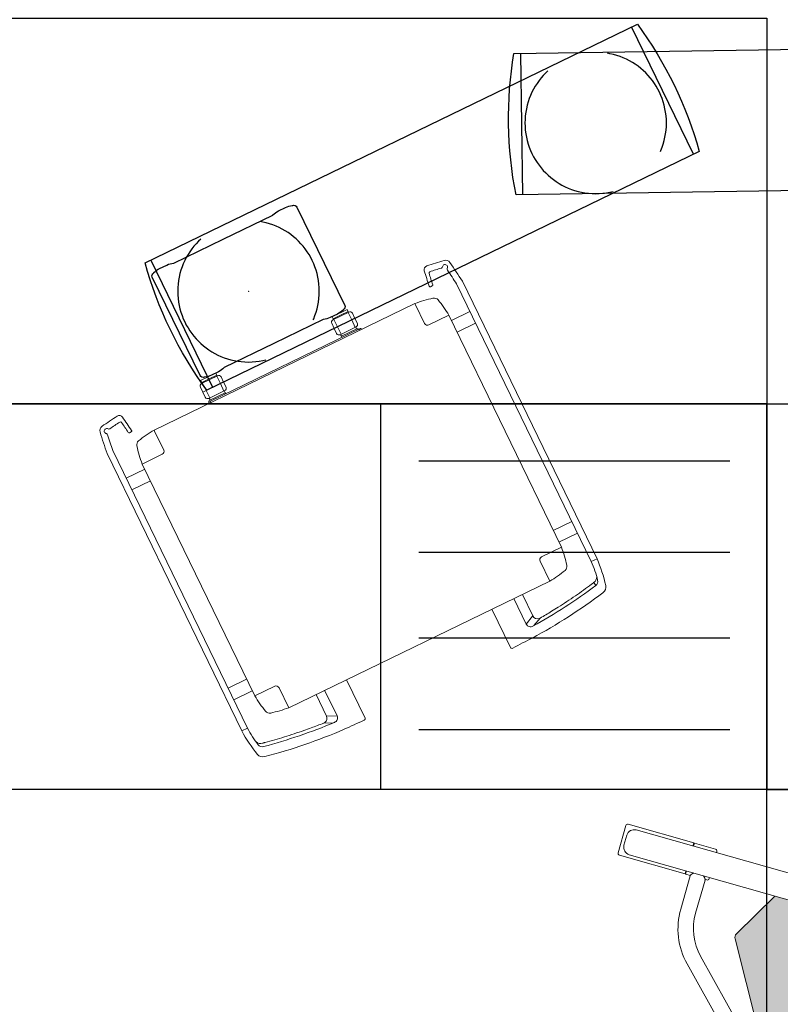
# Model space of a CAD drawing. Units: millimetres. Extents: x -6492 to 37483, y -41189 to 4248.
# Drawn here: x 13290 to 13408, y -40248 to -40095 of the extents above; entities that cross this region are included whole.
import ezdxf

# ---------------------------------------------------------------- set-up
doc = ezdxf.new("R2010")
doc.units = ezdxf.units.MM
doc.header["$LTSCALE"] = 100
doc.linetypes.add('TRATTEGGIO1_1', pattern=[3, 2, -1])
for name, color, linetype in [('02', 82, 'Continuous'), ('2BF MAQ Controsoffitto', 5, 'Continuous'), ('2BF_Luci', 220, 'Continuous'), ('Pensili klinoPORT_TRUMPF', 7, 'Continuous')]:
    doc.layers.add(name, color=color, linetype=linetype)
for name, color, linetype, lineweight in [('AM_0', 7, 'Continuous', 30), ('AM_4', 3, 'Continuous', 9), ('AM_MASSBLATT', 7, 'Continuous', 9), ('Lampade Scialitiche TRUMPF', 7, 'Continuous', 20), ('Pensili_klinoPORT_TRUMPF', 255, 'Continuous', 13)]:
    doc.layers.add(name, color=color, linetype=linetype, lineweight=lineweight)

# ---------------------------------------------------------------- blocks, each defined once
blk = doc.blocks.new('1-4X18')
blk.add_lwpolyline([(0, 0), (6, 0), (6, 6), (0, 6)], close=True)
at = {"layer": '02'}
for p, q in [((0.5745067678672058, 5.109942579123981), (5.408968319832638, 5.109942579123981)), ((0.5745067678672058, 3.685034991785187), (5.408968319832638, 3.685034991785187)), ((0.5745067678672058, 2.353173718350718), (5.408968319832638, 2.353173718350718)), ((0.5745067678672058, 0.9282661310119238), (5.408968319832638, 0.9282661310119238))]:
    blk.add_line(p, q, dxfattribs=at)
blk = doc.blocks.new('klinoPORT_Braccio 865 ML_Pianta')
at = {"layer": 'Pensili klinoPORT_TRUMPF'}
for p, q in [((990.4999999999709, 110), (-125.5, 110)), ((-115.5, -110), (-115.5, 110)), ((980.5, 110), (980.5, -110)), ((-125.5, -110), (990.5, -110))]:
    blk.add_line(p, q, dxfattribs=at)
at = {"layer": 'Pensili klinoPORT_TRUMPF', "color": 253, "linetype": 'TRATTEGGIO1_1'}
for centre in [(0, 0), (865, 0)]:
    blk.add_circle(centre, 110, dxfattribs=at)
at = {"layer": 'Pensili klinoPORT_TRUMPF'}
for centre, radius, start, end in [((474.5, 0), 610, 169.6111421845406, 190.3888578154593), ((390.4999999999836, -7.912603905424476e-11), 610.0000000000018, 349.6111421845407, 10.38885781545936)]:
    blk.add_arc(centre, radius, start, end, dxfattribs=at)
blk = doc.blocks.new('klinoPORT_Braccio 600 ML_Pianta')
at = {"layer": 'Pensili klinoPORT_TRUMPF'}
for p, q in [((725.5, 110), (-125.5, 110)), ((-115.5, -110), (-115.5, 110)), ((715.5, 110), (715.5, -110)), ((-125.5, -110), (725.5, -110))]:
    blk.add_line(p, q, dxfattribs=at)
at = {"layer": 'Pensili klinoPORT_TRUMPF', "color": 253, "linetype": 'TRATTEGGIO1_1'}
for centre in [(0, 0), (600, 0)]:
    blk.add_circle(centre, 110, dxfattribs=at)
at = {"layer": 'Pensili klinoPORT_TRUMPF'}
for centre, radius, start, end in [((474.5, 0), 610, 169.6111421845406, 190.3888578154593), ((125.4999999999982, 0), 610.0000000000018, 349.6111421845407, 10.38885781545936)]:
    blk.add_arc(centre, radius, start, end, dxfattribs=at)
blk = doc.blocks.new('1636318-31CLH-T')
at = {"layer": 'AM_4'}
for p, q in [((-193.4999999996471, -518.5865507217668), (-183.4999999996453, -518.5865507217668)), ((420.5000000002829, -518.5865507217668), (410.500000000281, -518.5865507217668))]:
    blk.add_line(p, q, dxfattribs=at)
for points in [[(13.00000000000182, -3.773101437436708), (-3.810782800428569e-09, -3.886550718716535), (-12.99999999999818, -3.773101437443984)], [(-12.29463981192748, -30.68655071874309), (-12.40119855272133, -17.88655071874382), (-12.29463981193476, -5.086550718742728)], [(12.29466551134828, -30.68655071874309), (12.40122425214213, -17.88655071874382), (12.29466551135556, -5.086550718742728)], [(213.9999999991951, -3.773101437436708), (227.0000000030077, -3.886550718716535), (239.9999999991951, -3.773101437443984)], [(214.7053344878505, -30.68655071874309), (214.5987757470566, -17.88655071874382), (214.7053344878414, -5.086550718742728)], [(239.2946398111226, -30.68655071874309), (239.4011985519164, -17.88655071874382), (239.2946398111317, -5.086550718742728)]]:
    blk.add_lwpolyline(points, dxfattribs=at)
blk.add_lwpolyline([(241.4999999726488, -37.88655071867834), (241.4999999726488, -36.88655071868016, 0.4142135623732282), (240.4999999726488, -35.88655071868016), (-18.50000000487307, -35.88655071872836, 0.4142135623729619), (-19.50000000487307, -36.88655071872836), (-19.50000000487307, -37.88655071872836)], format="xyb", dxfattribs=at)
at = {"layer": 'AM_MASSBLATT'}
for p, q in [((18.00001237287324, -17.88655071873291), (-17.99998667345244, -17.88655071874473)), ((208.9999876263237, -17.88655071873291), (244.9999866726494, -17.88655071874473)), ((-111.9999999993543, -37.88655071875655), (-111.9999999993524, -39.88655071875655)), ((13.00000002654633, -35.88655071872381), (13.00000002654633, -33.88655071872381)), ((213.9999999726488, -35.88655071872381), (213.9999999726488, -33.88655071872381)), ((339.0000000006303, -37.88655071875655), (339.0000000006285, -39.88655071875655)), ((-183.4999999993397, -86.38655071878202), (-151.4999999993397, -86.38655071877292)), ((410.5000000008722, -86.38655071878202), (378.5000000008722, -86.38655071877292)), ((-183.4999999993324, -106.386550718782), (-151.4999999993324, -106.3865507187729)), ((410.5000000008667, -106.386550718782), (378.5000000008667, -106.3865507187729)), ((-183.4999999996671, -449.3865507187866), (-151.4999999996671, -449.3865507187775)), ((410.5000000004593, -449.3865507187866), (378.5000000004593, -449.3865507187775)), ((-183.4999999996617, -469.3865507187866), (-151.4999999996617, -469.3865507187775)), ((410.500000000452, -469.3865507187866), (378.5000000004538, -469.3865507187775)), ((-172.5516520228975, -549.760248953341), (-173.6176691737746, -555.165512854096)), ((-172.5455485072725, -549.7293427529321), (-172.5516520228975, -549.760248953341)), ((-73.42781645923242, -563.123762899847), (-59.89253076596469, -569.334287701894)), ((-64.25750481077193, -555.4137640284525), (-64.83695857196653, -555.145611163548)), ((-49.95945832954385, -562.0304475038656), (-64.25750481077193, -555.4137640284525)), ((276.9594583301796, -562.0304475038656), (291.2575048114077, -555.4137640284525)), ((300.4278164598682, -563.123762899847), (286.8925307666004, -569.334287701894)), ((291.2575048114077, -555.4137640284525), (291.8369585726023, -555.145611163548))]:
    blk.add_line(p, q, dxfattribs=at)
for points in [[(-12.23695857197708, -517.886550718732), (-12.23695857195708, -584.0591458319732, -0.4563468384594024), (-15.1297565038094, -586.5599078493842, 0.00655568426585666), (-49.2375288692001, -585.6579282822213, -0.03822275729304683), (-178.6241160121481, -570.0877788605676, -0.2811032737676851), (-187.5121985164242, -562.009957129002, -0.04302032133176091), (-193.4999999996471, -518.5865507217213), (-193.4999999993524, -38.71638392581281, -0.008770049581028762), (-188.7076780605403, -3.967791386936369, -0.3262954766839712), (-182.0349141498173, 2.705007141035821, -0.007076760821810646), (-154.0079759320506, 6.667226454368574, -0.4042864784488708), (-147.3291842766685, 1.67269256155214, -0.006282961395585501), (-143.6299971959616, -23.18441535386864, -0.4543808928172879), (-145.1163152391673, -24.88655064133309), (-148.088787833849, -24.886550641334, -0.3752693227502056), (-149.575186375183, -23.58809313393067, 0.004685354685718837), (-152.2510171024715, -5.152713412150661, 0.4067770450304263), (-154.4829066770417, -3.474905510377539, 0.004725312638105532), (-173.0181083350672, -6.039767326582478, -0.2841790873246508), (-175.4329623918402, -4.999358659057179, 1.185275740934167), (-181.0424426848385, -10.54189470561687, -0.2809834855243675), (-180.0265888384511, -12.93981830164648, 0.00656601404704918), (-183.4999999993524, -38.70705988366808), (-183.4999999996453, -518.5865507189892, 0.047921690777986), (-179.7819719997078, -549.0178993286909, 0.2909134850697961), (-173.6176691737746, -555.165512854096, 0.03445170526865021), (-58.07072264829367, -569.4347217621371, 0.4477650861816207), (-49.95945832954385, -562.0304475038656), (-49.95945832955658, -517.8865507187429)], [(239.2369585726128, -517.886550718732), (239.2369585725928, -584.0591458319732, 0.4563468384594024), (242.1297565044451, -586.5599078493842, -0.00655568426585666), (276.2375288698358, -585.6579282822213, 0.03822275729304683), (405.6241160127838, -570.0877788605676, 0.2811032737676851), (414.5121985170599, -562.009957129002, 0.04302032133176091), (420.5000000002829, -518.5865507217213), (420.5000000007303, -38.71638392581281, 0.008770049581028762), (415.7076780619182, -3.967791386936369, 0.3262954766839712), (409.0349141511952, 2.705007141035821, 0.007076760821810646), (381.0079759334285, 6.667226454368574, 0.4042864784488708), (374.3291842780463, 1.67269256155214, 0.006282961395585501), (370.6299971973394, -23.18441535386864, 0.4543808928172879), (372.1163152405452, -24.88655064133309), (375.0887878352269, -24.886550641334, 0.3752693227502056), (376.5751863765609, -23.58809313393067, -0.004685354685718837), (379.2510171038493, -5.152713412150661, -0.4067770450304263), (381.4829066784196, -3.474905510377539, -0.004725312638105532), (400.018108336445, -6.039767326582478, 0.2841790873246508), (402.4329623932181, -4.999358659057179, -1.185275740934167), (408.0424426862164, -10.54189470561687, 0.2809834855243675), (407.0265888398289, -12.93981830164648, -0.00656601404704918), (410.5000000007303, -38.70705988366808), (410.500000000281, -518.5865507189892, -0.047921690777986), (406.7819720003436, -549.0178993286909, -0.2909134850697961), (400.6176691744104, -555.165512854096, -0.03445170526865021), (285.0707226489294, -569.4347217621371, -0.4477650861816207), (276.9594583301796, -562.0304475038656), (276.9594583301923, -517.8865507187429)], [(-13.87115224432819, -30.68655071873218, -0.415240825319953), (-17.92288207166712, -26.72145252842893), (-17.99998664016312, -17.88655453343654), (-17.92288207166712, -9.05164890904689, -0.4152408253197338), (-13.87115224458285, -5.086550718743638), (13.87117794374899, -5.086550718746366, -0.4152408253197338), (17.92290777108792, -9.05164890904689), (18.00001233958392, -17.88655453343654), (17.92290777108792, -26.72145252842893, -0.415240825319953), (13.87117794402548, -30.68655071873491), (-13.87115224525405, -30.686550718744)], [(240.8711522435251, -30.68655071873218, 0.415240825319953), (244.922882070864, -26.72145252842893), (244.99998663936, -17.88655453343654), (244.922882070864, -9.05164890904689, 0.4152408253197338), (240.8711522437798, -5.086550718743638), (213.1288220554479, -5.086550718746366, 0.4152408253197338), (209.077092228109, -9.05164890904689), (208.999987659613, -17.88655453343654), (209.077092228109, -26.72145252842893, 0.415240825319953), (213.1288220551714, -30.68655071873491), (240.8711522444491, -30.686550718744)], [(339.000000000543, -517.886550718752, 0.03587510395589061), (367.8533242226904, -513.1689147122624, 0.2830172081802311), (373.7823639939388, -507.2398749410086, 0.03587510395609037), (378.5000000004502, -478.386550718772), (378.5000000008758, -77.38655071876838, 0.03587510395589805), (373.782363994379, -48.53322649652364, 0.2830172081803277), (367.8533242231215, -42.60418672526794, 0.03587510395589611), (339.0000000007321, -37.88655071865287), (-111.9999999994561, -37.88655071876565, 0.03587510395589611), (-140.8533242215872, -42.60418672526794, 0.2830172081803277), (-146.7823639928447, -48.53322649652364, 0.03587510395589805), (-151.4999999993415, -77.38655071876838), (-151.4999999996598, -478.386550718772, 0.03587510395609037), (-146.7823639931466, -507.2398749410086, 0.2830172081802311), (-140.8533242218982, -513.1689147122624, 0.03587510395589061), (-111.9999999996471, -517.8865507187611), (339.0000000004393, -517.8865507186574)], [(-151.4999999993415, -77.38655071876838), (-116.9999999993415, -77.38655071875746, 0.4142135623730118), (-111.9999999993433, -72.38655071875564), (-111.9999999993524, -39.88655071875655)], [(13.00000000719228, -30.68655071873491), (13.0000000071941, -33.88655071872017), (-13.49999997345367, -33.88655071872836, 0.4142135623729619), (-16.49999997345367, -36.88655071872927), (-16.49999997345367, -37.88655071872927)], [(213.9999999920028, -30.68655071873491), (213.9999999920028, -33.88655071872017), (240.4999999726506, -33.88655071872836, -0.4142135623729619), (243.4999999726488, -36.88655071872927), (243.4999999726488, -37.88655071872927)], [(378.5000000008758, -77.38655071876838), (344.0000000008758, -77.38655071875746, -0.4142135623730118), (339.0000000008777, -72.38655071875564), (339.0000000008868, -39.88655071875655)], [(-151.4999999997126, -478.386550718772), (-116.9999999997126, -478.3865507187829, -0.4142135623730118), (-111.9999999997144, -483.3865507187847), (-111.9999999997253, -517.8865507187538)], [(378.5000000005048, -478.386550718772), (344.0000000005048, -478.3865507187829, 0.4142135623730118), (339.0000000005066, -483.3865507187847), (339.0000000005175, -517.8865507187556)], [(-180.9059532319861, -543.4636838003125, 0.2653136042390085), (-172.5455485072725, -549.7293427529321), (-172.3786364284151, -549.7622469010339), (-172.2116957393282, -549.7951152863488), (-172.0447550502413, -549.8279502930627), (-171.8778143611544, -549.8607495369897), (-171.7108545985811, -549.8935154023156), (-171.5438948360061, -549.9262478890405), (-171.3769350734347, -549.9589446129785), (-171.2099562373751, -549.9916079583154), (-171.0429774013137, -550.0242355408654), (-170.8759985652541, -550.0568297448144), (-170.7090006557082, -550.0893905701623), (-170.5420027461641, -550.1219156327234), (-170.3749952998733, -550.1544073166833), (-170.2079783168429, -550.1868632378564), (-170.0409613338088, -550.2192857804284), (-169.8739348140334, -550.2516749443994), (-169.706908294258, -550.2840283455835), (-169.5398627009963, -550.3163483681665), (-169.3728171077346, -550.3486326279626), (-169.2057619777297, -550.3808835091577), (-169.0387068477248, -550.4131010117517), (-168.8716421809768, -550.4452827515588), (-168.7045679774856, -550.4774311127649), (-168.5374842372512, -550.509543711184, 0.00882083001278844), (-137.9270622250879, -555.8148751032049, 0.00911357830499259), (-106.2374894648474, -560.0366890239575, 0.001632750323952665), (-94.23748946510568, -561.3185751654355, 0.006209449682198846), (-73.73748946496744, -563.1007691269579, 0.05418469414025998), (-71.73748946493652, -563.0696989774688, 0.3743852266771243), (-64.83695857196653, -555.145611163548), (-64.83695857197745, -517.8865507187465)], [(407.9059532326219, -543.4636838003125, -0.2653136042390085), (399.5455485079083, -549.7293427529321), (399.3786364290509, -549.7622469010339), (399.2116957399639, -549.7951152863488), (399.044755050877, -549.8279502930627), (398.8778143617901, -549.8607495369897), (398.7108545992169, -549.8935154023156), (398.5438948366418, -549.9262478890405), (398.3769350740704, -549.9589446129785), (398.2099562380108, -549.9916079583154), (398.0429774019494, -550.0242355408654), (397.8759985658899, -550.0568297448144), (397.709000656344, -550.0893905701623), (397.5420027467999, -550.1219156327234), (397.374995300509, -550.1544073166833), (397.2079783174786, -550.1868632378564), (397.0409613344445, -550.2192857804284), (396.8739348146692, -550.2516749443994), (396.7069082948938, -550.2840283455835), (396.539862701632, -550.3163483681665), (396.3728171083703, -550.3486326279626), (396.2057619783654, -550.3808835091577), (396.0387068483606, -550.4131010117517), (395.8716421816125, -550.4452827515588), (395.7045679781213, -550.4774311127649), (395.5374842378869, -550.509543711184, -0.00882083001278844), (364.9270622257236, -555.8148751032049, -0.00911357830499259), (333.2374894654831, -560.0366890239575, -0.001632750323952665), (321.2374894657414, -561.3185751654355, -0.006209449682198846), (300.7374894656032, -563.1007691269579, -0.05418469414025998), (298.7374894655723, -563.0696989774688, -0.3743852266771243), (291.8369585726023, -555.145611163548), (291.8369585726132, -517.8865507187465)]]:
    blk.add_lwpolyline(points, format="xyb", dxfattribs=at)
for points in [[(-12.99999999999818, -5.086550718743638), (-13, -4.547473508864641e-12), (13, 3.637978807091713e-12), (13.00000000000364, -5.086550718734543)], [(239.9999999991951, -5.086550718743638), (239.9999999991969, -4.547473508864641e-12), (213.9999999991969, 3.637978807091713e-12), (213.9999999991933, -5.086550718734543)], [(-12.99999999280772, -30.686550718744), (-12.9999999928059, -33.886550718732)], [(239.9999999920028, -30.686550718744), (239.9999999920028, -33.886550718732)]]:
    blk.add_lwpolyline(points, dxfattribs=at)
blk = doc.blocks.new('klinoPORT_Testata_Pianta')
at = {"layer": 'Pensili klinoPORT_TRUMPF'}
blk.add_lwpolyline([(124.9999999999982, 85, 0.4142135623730684), (119.9999999999982, 90), (119.8498061985356, 90, -0.4142135623757587), (119.6498061985367, 90.20000000000073, 0.3178029108666569), (119.5164963855059, 90.38855349091318, 0.08519564384503493), (108.8460664824033, 92.21999492944451), (96.45354591486284, 92.21999492944451, 0.08519564383582433), (85.78311601173846, 90.38855349100959, 0.3178029108744448), (85.6498061986349, 90.20000000000073, -0.4142135623744269), (85.44980619873786, 90.00000000010186), (0, 90.00000000010186), (-85.44980619873786, 90.00000000010186, -0.4142135623744269), (-85.6498061986349, 90.20000000000073, 0.3178029108748874), (-85.78311601174028, 90.38855349100959, 0.08519564383582075), (-96.45354591486284, 92.21999492944451), (-108.8460664824033, 92.21999492944451, 0.08519564384498954), (-119.5164963854986, 90.388553490915, 0.31780291087447), (-119.6498061985367, 90.20000000000073, -0.4142135623757587), (-119.8498061985356, 90), (-119.9999999999982, 90, 0.4142135623731217), (-124.9999999999982, 85), (-124.9999999999982, -85, 0.4142135623730419), (-119.9999999999964, -90), (-119.8498061985356, -90, -0.4142135623757587), (-119.6498061985367, -90.20000000000073, 0.31780291087447), (-119.5164963854986, -90.38855349091318, 0.08519564384267783), (-108.8460664826962, -92.21999492944451), (-96.45354591486466, -92.21999492944451, 0.08519564383544437), (-85.78311601178575, -90.38855349102596, 0.3178029109421084), (-85.6498061986349, -90.20000000000073, -0.4142135623744269), (-85.44980619873786, -90.00000000010186), (0, -90.00000000010186), (85.44980619873786, -90.00000000010186, -0.4142135623744269), (85.6498061986349, -90.20000000000073, 0.3178029108744448), (85.78311601173846, -90.38855349100777, 0.08519564383583149), (96.45354591486466, -92.21999492944451), (108.8460664826962, -92.21999492944451, 0.08519564384272679), (119.5164963855059, -90.38855349091318, 0.3178029108666569), (119.6498061985367, -90.20000000000073, -0.4142135623757587), (119.8498061985356, -90), (119.9999999999964, -90, 0.4142135623730419), (124.9999999999982, -85)], format="xyb", close=True, dxfattribs=at)
at = {"layer": 'Pensili_klinoPORT_TRUMPF'}
blk.add_point((0, 0), dxfattribs=at)
blk = doc.blocks.new('A$C2A173D0D')
at = {"layer": 'AM_0'}
blk.add_blockref('1636318-31CLH-T', (193.4999993402162, 586.559916483995), dxfattribs=at)
at = {"layer": 'Pensili_klinoPORT_TRUMPF'}
blk.add_blockref('klinoPORT_Testata_Pianta', (306.0875423203106, 678.7799114134395), dxfattribs=at)
blk = doc.blocks.new('ILED5 B')
at = {"layer": 'Lampade Scialitiche TRUMPF'}
h = blk.add_hatch(color=252, dxfattribs=at)
edge = h.paths.add_edge_path()
edge.add_arc((619.9457181286446, 222.4412117960528), 7.999999999999639, 29.69170643264577, 90.3229572090046)
edge.add_line((619.900625034307, 230.4410847083454), (471.3855261879387, 229.6039457392144))
edge.add_arc((471.4306192822785, 221.6040728269218), 8.000000000000167, 90.32295720902087, 149.9999999999995)
edge.add_line((464.5024160520031, 225.6040728269218), (392.4420643038018, 100.7918823877462))
edge.add_arc((399.3702675340753, 96.79188238774441), 7.999999999998805, 149.9999999999817, 209.6576591897249)
edge.add_line((392.4182882179546, 92.83334937813015), (431.4703968526881, 24.25000023841676))
edge.add_line((431.4703968526881, 24.25000023841676), (640.0419074124668, 24.25000023841676))
edge.add_arc((889.4499002423624, -103.0121430429299), 279.9999999999985, 138.2891770332948, 152.966739666755, ccw=False)
edge.add_arc((681.9630664997042, 82.0117461985974), 1.999999999999889, 59.66599863851462, 140.2045574226898, ccw=False)
edge.add_line((682.9731463090964, 83.73793818637205), (691.9264814626929, 78.92421251057931))
edge.add_line((691.9264814626929, 78.92421251057931), (698.6298741643266, 90.53482925288154))
edge.add_ellipse((690.0762422245596, 95.47327095587389), major_axis=(5.000000000062007, 8.660254037807185), ratio=0.987688340595254, start_angle=270.000000000407, end_angle=330.0000000004194)
edge.add_line((698.6831852133671, 100.5040501043914), (626.8953439127115, 226.4038752263004))
h.paths.add_polyline_path([(631.4556474289222, -24.24999976158142), (459.0868269708242, -24.24999976158142), (465.6868743525836, -35.8410090501111, 0.2709942708587167), (472.681899363494, -39.8823602314169), (618.3068751914641, -39.09878285535524, 0.2665079466943607), (625.1920327269497, -35.09889866443154)])
h.paths.add_polyline_path([(622.355646985922, -94.66564865990222, -0.3657158058389877), (623.2370874086253, -92.2402722107563), (632.4800951303612, -86.52439570701426), (625.1920327269461, -73.90110133556846, 0.2665079466943253), (618.3068751914604, -69.90121714464658), (473.1542727039366, -69.1201815102122, 0.2702494927042502), (466.1702626445538, -73.14225051067842), (392.4293512455613, -201.8141504675059, 0.2670921656007348), (392.4421123798809, -209.7919656579616), (464.4839998598188, -334.5721750463781, 0.2670913231348415), (471.3865847506447, -338.5721340275668), (620.1439992296207, -339.0485012125209, 0.2702503365046211), (627.1192433531348, -335.0112056615835), (699.242973403029, -208.522306763065, 0.2665079466942427), (699.2215508492384, -200.5596433328192), (691.9453186657081, -187.9568395032675), (681.6845092239898, -193.4741763663878, -0.3657158058317486), (679.1433513939717, -193.0248379398345, -0.1024714243044295)])
edge = h.paths.add_edge_path()
edge.add_arc((948.0136146793686, -70.0103233936934), 1.999999999999794, 57.07788543826467, 141.8111495814395, ccw=False)
edge.add_line((949.1006116377087, -68.33150308986114), (952.3258821822621, -70.32601057906868))
edge.add_line((952.3258821822621, -70.32601057906868), (958.5566670620672, -59.53397459621738))
edge.add_arc((949.8375672974128, -54.50000000000182), 10.06794919242958, 329.9999999999944, 390.0000000000056)
edge.add_line((958.5566670620672, -49.46602540378626), (952.3019829874154, -38.63259480119814))
edge.add_line((952.3019829874154, -38.63259480119814), (947.8408503067533, -41.3918063070978))
edge.add_arc((946.7485394310086, -39.71643860097174), 1.999999999999929, 218.211713932788, 303.10365762630937, ccw=False)
edge.add_arc((1153.299248218037, 146.3567606807665), 280.0000000000184, 218.1689693254942, 221.9872710033864, ccw=False)
edge.add_line((933.1655721828267, -26.67839376836491), (895.4999999999557, -28.75000023842222))
edge.add_line((895.4999999999557, -28.75000023842222), (889.4999999999984, -28.7500002384204))
edge.add_line((889.4999999999984, -28.7500002384204), (851.3901659984815, -26.65395936833738))
edge.add_arc((851.4999999999948, -24.65697752263077), 1.999999999992549, 180, 266.85190390045443, ccw=False)
edge.add_line((849.5000000000025, -24.65697752263077), (849.5000000000025, -24.24999976158324))
edge.add_line((849.5000000000025, -24.24999976158324), (679.7217717133642, -24.24999976158324))
edge.add_arc((457.7007517819759, 146.3567606807555), 280.0000000000068, 318.01272899661257, 322.4603820300469, ccw=False)
edge.add_arc((664.2514605689987, -39.71643860097174), 1.999999999999928, 236.8963423739942, 321.7882860669435, ccw=False)
edge.add_line((663.1591496932631, -41.39180630710325), (658.6980170125928, -38.63259480119814))
edge.add_line((658.6980170125928, -38.63259480119814), (652.4433329379415, -49.46602540378626))
edge.add_arc((661.1624327025959, -54.50000000000182), 10.06794919242957, 149.9999999999944, 209.9999999999928)
edge.add_line((652.4433329379401, -59.53397459621556), (658.6741178177451, -70.32601057907232))
edge.add_line((658.6741178177451, -70.32601057907232), (661.8993883622177, -68.33150308991208))
edge.add_arc((662.9863853206359, -70.0103233936934), 1.999999999999794, 38.18885041902439, 122.9221145644093, ccw=False)
edge.add_arc((456.4053443305586, -256.0498934233328), 279.9999999999994, 18.022159052177017, 41.97784094782162, ccw=False)
edge.add_arc((720.8108585804018, -170.1652490005217), 2.000000000000529, -62.922114564328524, 21.81114958108401, ccw=False)
edge.add_line((721.7212611326593, -171.9460261322383), (718.3813317067732, -173.7419386132478))
edge.add_line((718.3813317067732, -173.7419386132478), (724.612116586645, -184.5339745962174))
edge.add_arc((733.3312163513122, -179.5000000000127), 10.06794919243518, 209.9999999999156, 216.6604539784119)
edge.add_line((725.2548289380768, -185.5112866586896), (727.5577136594054, -189.5))
edge.add_line((727.5577136594054, -189.5), (728.0938823117647, -189.5000000000036))
edge.add_line((728.0938823117647, -189.5000000000036), (729.5249164140057, -186.9708250931944))
edge.add_line((729.5249164140057, -186.9708250931944), (730.7649526096127, -186.9036903492051))
edge.add_ellipse((805.5000000000061, -255.023019405482), major_axis=(979.3751733008409, 4.007352256393035e-11), ratio=0.06975647374385648, start_angle=89.99999999999989, end_angle=94.34293566843422, ccw=False)
edge.add_ellipse((805.5000000000007, -255.023019405482), major_axis=(-979.3751733008409, 4.007352256393035e-11), ratio=0.06975647374385648, start_angle=265.6570643315658, end_angle=270.00000000000006, ccw=False)
edge.add_line((880.3844226968602, -186.9042833476542), (881.4813765520723, -186.98194712855))
edge.add_line((881.4813765520723, -186.98194712855), (882.9061176882412, -189.5))
edge.add_line((882.9061176882412, -189.5), (883.4422863406019, -189.5000000000036))
edge.add_line((883.4422863406019, -189.5000000000036), (885.7451710619305, -185.511286658686))
edge.add_arc((877.6687836487101, -179.4999999999891), 10.06794919243518, 323.3395460214458, 329.9999999999291)
edge.add_line((886.3878834133636, -184.5339745962174), (892.6186682932323, -173.7419386132497))
edge.add_line((892.6186682932323, -173.7419386132497), (889.2787388673034, -171.9460261322147))
edge.add_arc((890.1891414196073, -170.1652490005217), 2.000000000000529, 158.1888504196466, 242.922114562837, ccw=False)
edge.add_arc((1154.594655669449, -256.049893423331), 279.9999999999994, 138.0221590521824, 161.9778409478285, ccw=False)
h.paths.add_polyline_path([(887.1944715295106, 59.24621124179612, -0.4340838771712301), (888.3201503994594, 62.38978424638663), (892.6367645466119, 64.71059498296927), (886.3878834133636, 75.53397459621374, 0.02906989734333199), (885.7451710619305, 76.511286658686), (883.4422863406037, 80.49999999999636), (882.9224632840298, 80.49999999999818), (881.109535798247, 77.40577188313364), (805.5000000001717, 77.21052877299007), (729.8904642017617, 77.40577188313546), (728.0775367159788, 80.5), (727.5577136594036, 80.49999999999818), (725.2548289380782, 76.511286658686, 0.02906989734317491), (724.6121165866482, 75.5339745962192), (718.363235453395, 64.71059498296381), (722.7962544827226, 62.32719961607654), (723.0372553506938, 62.19209697114275, -0.3820591894683606), (723.9361215824249, 59.64616232494336, -0.03411275825615354), (709.6728515356624, 24.25000023841858), (849.5000000000025, 24.2500002384204), (849.5000000000025, 24.6569770457827, -0.398210694373573), (851.390165998492, 26.65395889149659), (889.5000000000089, 28.74999976157778), (895.4999999999961, 28.74999976158142), (899.2922666182574, 28.5414250975773, -0.02949181559527295)])
h.paths.add_polyline_path([(887.9294414747562, 62.17342754889069), (888.2983130827004, 62.3802132352339, 0.04635823827496621)], flags=17)
edge = h.paths.add_edge_path()
edge.add_arc((1139.569380717728, 221.6040728269218), 8.000000000000165, 30.00000000000054, 89.67704279099216)
edge.add_line((1139.614473812066, 229.6039457392144), (991.0993749657016, 230.4410847083454))
edge.add_arc((991.0542818713623, 222.4412117960528), 7.999999999999639, 89.67704279098238, 150.3082935673542)
edge.add_line((984.1046560872953, 226.4038752263004), (912.3168147866352, 100.5040501043677))
edge.add_ellipse((920.9237577754491, 95.47327095587389), major_axis=(-5.000000000062007, 8.660254037807185), ratio=0.987688340595254, start_angle=29.99999999958062, end_angle=89.99999999959299)
edge.add_line((912.3701258356966, 90.53482925285789), (919.0735185373139, 78.92421251057385))
edge.add_line((919.0735185373139, 78.92421251057385), (928.0268536909123, 83.73793818637205))
edge.add_arc((929.0369335003049, 82.0117461985974), 1.999999999999888, 39.795442574673075, 120.3340013614966, ccw=False)
edge.add_arc((721.5500997576412, -103.0121430429353), 280.0000000000019, 26.061081785248575, 41.71082296668652, ccw=False)
edge.add_line((973.081435109694, 19.99999999999636), (1177.109606557912, 19.99999999999636))
edge.add_line((1177.109606557912, 19.99999999999636), (1218.581711782052, 92.83334937813015))
edge.add_arc((1211.629732465932, 96.79188238774623), 7.999999999998807, 330.3423408102606, 390.0000000000038)
edge.add_line((1218.557935696207, 100.7918823877462), (1146.497583948004, 225.6040728269218))
h.paths.add_polyline_path([(1144.829737355453, -73.14225051067842, 0.270249492704296), (1137.845727296069, -69.1201815102122), (992.6931248085464, -69.90121714464658, 0.2665079466943708), (985.8079672730594, -73.90110133556846), (978.5199048696429, -86.5243957070179), (987.7629125913797, -92.2402722107563, -0.3657158058462531), (988.6443530140675, -94.66564865994951, -0.1024714243042704), (931.856648606117, -193.0248379397399, -0.365715805849754), (929.315490776017, -193.4741763663878), (919.0546813343028, -187.9568395032711), (911.7784491507689, -200.5596433328155, 0.2665079466943829), (911.7570265969796, -208.522306763065), (983.8807566468702, -335.0112056615835, 0.2702503365046365), (990.8560007703848, -339.0485012125209), (1139.61341524936, -338.5721340275668, 0.2670913231349023), (1146.516000140188, -334.5721750463781), (1218.557887620124, -209.7919656579616, 0.2670921656007348), (1218.570648754444, -201.8141504675059)])
at = {"layer": 'AM_MASSBLATT'}
for p, q in [((1118.274603255585, 320.1959594928903), (1279.695959492895, 158.7746032555806)), ((1101.304040507109, 303.225396744414), (1262.725396744418, 141.8040405071042)), ((1218.557935696207, 100.7918823877462), (1146.497583948004, 225.6040728269218)), ((1218.581711782052, 92.83334937813015), (1177.10960655791, 19.99999999999636)), ((1288.500000000003, 79.57864376268844), (1288.500000000003, 25.78759391645326)), ((1312.500000000003, 79.57864376268844), (1312.500000000003, 25.57826441904035)), ((957.5000000000025, 19.99999999999636), (1412.500000000003, 19.99999999999636)), ((1283.000000000003, 21.99999999999636), (1283.000000000003, 19.99999999999818)), ((1286.000000000003, 24.99999999999636), (1288.59567198537, 24.99999999999636)), ((1288.499937263376, 26.99999999999636), (1288.500026612796, 25.58001433275967)), ((1288.500000000003, 26.99999999999636), (1288.499949677728, 26.99999999936335)), ((1312.404261807372, 24.99999999999636), (1320.000000000003, 24.99999999999636)), ((1320.000000000003, 24.99999999999636), (1320.000000000003, 19.99999999999818)), ((1321.000000000003, 24.99999999999636), (1321.000000000003, 19.99999999999636)), ((1321.000000000003, 24.99999999999636), (1427.000000000003, 24.99999999999636)), ((1430.000000000003, 21.99999999999636), (1430.000000000003, -22.00000000000364)), ((1424.500000000003, 7.999999999996362), (1424.500000000003, -8.000000000003638)), ((1424.500007629395, 8.000046014782129), (1424.500007629395, 8.640000224109826)), ((957.5000000000025, -20.00000000000364), (1412.500000000003, -20.00000000000364)), ((1283.000000000003, -20.00000000000364), (1283.000000000003, -22.00000000000364)), ((1286.000000000003, -25.00000000000364), (1320.000000000003, -25.00000000000364)), ((1320.000000000003, -20.00000000000182), (1320.000000000003, -25.00000000000182)), ((1321.000000000003, -20.00000000000364), (1321.000000000003, -25.00000000000364)), ((1321.000000000003, -25.00000000000364), (1427.000000000003, -25.00000000000364))]:
    blk.add_line(p, q, dxfattribs=at)
at = {"layer": 'AM_MASSBLATT', "flags": 128}
for points in [[(1288.500013557322, 25.58026504516238), (1288.508444038279, 25.41836929320925), (1288.533659187204, 25.24674606322878), (1288.575468269236, 25.06575775146121), (1288.633871284374, 24.87567138671511), (1288.708677497751, 24.67684936523074), (1288.7998487624, 24.469577789303), (1288.907079902536, 24.25429534911746), (1289.029989448435, 24.03153610229128), (1289.168119636425, 23.801853179928), (1289.321088996777, 23.56581878661746), (1289.48847791279, 23.32396697997683), (1289.669790473826, 23.07690811156863), (1289.864340034372, 22.82538604735964), (1290.071439948925, 22.57022094726199), (1290.290289131052, 22.31227111816042), (1290.520162788279, 22.05233764648074), (1290.760259834177, 21.79125976562136), (1291.00989362324, 21.52987670898074), (1291.26826306904, 21.26900863647097), (1291.534605232126, 21.00947570800417), (1291.808195320017, 20.75211715697878), (1292.088270393261, 20.49775314330691), (1292.374334541208, 20.24705123901003), (1292.667913642773, 19.99905776977175)], [(1308.330984321482, 19.99860000609988), (1308.624601570019, 20.24663162231082), (1308.910742011911, 20.49742889403933), (1309.190893379101, 20.75185012817019), (1309.464559760935, 21.00926589965457), (1309.730978217966, 21.26883697509402), (1309.98938581074, 21.52974319457644), (1310.239057746775, 21.79114532470339), (1310.479192939646, 22.0522422790491), (1310.709104743845, 22.31217575072878), (1310.927992072947, 22.57014465331667), (1311.13513013447, 22.82530975341433), (1311.32971784199, 23.07683181762332), (1311.511068549997, 23.32390975951785), (1311.678495612986, 23.56576156615847), (1311.831541267283, 23.80179595946902), (1311.969709602245, 24.0314788818323), (1312.092695442087, 24.2542572021448), (1312.199964729197, 24.46953964233035), (1312.291174140818, 24.67683029174441), (1312.366056648144, 24.87565231322878), (1312.424459663279, 25.06573867797488), (1312.466345039255, 25.24674606322878), (1312.491598335154, 25.41835021972292), (1312.500105110056, 25.58026504516238)]]:
    blk.add_lwpolyline(points, dxfattribs=at)
at = {"layer": 'AM_MASSBLATT'}
for centre, radius, start, end in [((1200.500000000001, 79.57864376268844), 112.0000000000009, 0, 45), ((1200.500000000003, 79.57864376268844), 87.99999999999993, 0, 45), ((1211.629732465931, 96.79188238774623), 8, 330.3423408102606, 30.0000000000038), ((1286.000000000003, 21.99999999999636), 3, 90, 180), ((1412.500000000003, 7.999999999996362), 12.00000000000003, 0, 90), ((1427.000000000003, 21.99999999999636), 2.999999999999999, 0, 90), ((1412.500000000003, -8.000000000003638), 12.0000000000001, 270, 0), ((1286.000000000003, -22.00000000000364), 3, 180, 270), ((1427.000000000003, -22.00000000000364), 3, 270, 0)]:
    blk.add_arc(centre, radius, start, end, dxfattribs=at)

msp = doc.modelspace()

# ---------------------------------------------------------------- linework, layer by layer
at = {"layer": '2BF MAQ Controsoffitto'}
for points in [[(13285.8021417137, -40154.99563898185), (13285.8021417137, -40094.99563898185), (13405.8021417137, -40094.99563898185), (13405.8021417137, -40154.99563898185)], [(13285.8021417137, -40214.99563898185), (13285.8021417137, -40154.99563898185), (13405.8021417137, -40154.99563898185), (13405.8021417137, -40214.99563898185)], [(13405.8021417137, -40214.99563898185), (13405.8021417137, -40154.99563898185), (13525.8021417137, -40154.99563898185), (13525.8021417137, -40214.99563898185)], [(13405.8021417137, -40274.99563898185), (13405.8021417137, -40214.99563898185), (13525.8021417137, -40214.99563898185), (13525.8021417137, -40274.99563898185)]]:
    msp.add_lwpolyline(points, close=True, dxfattribs=at)

# ---------------------------------------------------------------- block references
at = {"xscale": -0.1, "yscale": 0.1, "zscale": 0.1}
for name, p, rotation in [('klinoPORT_Braccio 600 ML_Pianta', (13379.21413079068, -40111.31565666466), 25.87389836233615), ('klinoPORT_Braccio 865 ML_Pianta', (13465.70406948651, -40109.99637489366), 0.8738983623360851), ('A$C2A173D0D', (13382.39056953166, -40185.21543505474), 25.87389836233615)]:
    msp.add_blockref(name, p, dxfattribs=dict(at, rotation=rotation))
at = {"layer": '2BF_Luci', "xscale": -10.0000000000291, "yscale": 10.00000000003456, "zscale": 10}
msp.add_blockref('1-4X18', (13405.8021417137, -40214.99563898185), dxfattribs=at)
at = {"layer": 'Lampade Scialitiche TRUMPF', "extrusion": (0, 0, -1), "xscale": -0.1, "yscale": 0.1, "zscale": -0.1, "rotation": 195.846204367424}
msp.add_blockref('ILED5 B', (-13520.86962757246, -40261.78022505123), dxfattribs=at)

doc.saveas('drawing.dxf')
